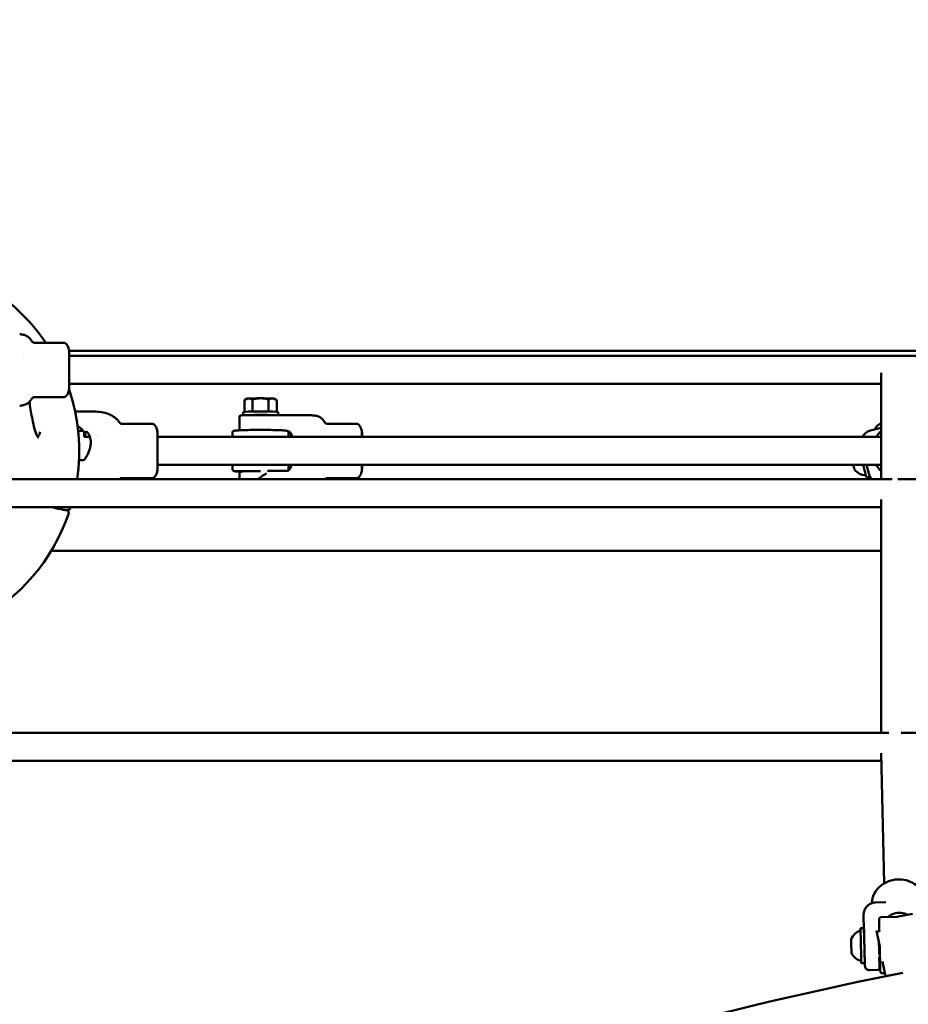
# Model space of a CAD drawing. Units: millimetres. Extents: x 1940 to 9940, y 200 to 8200.
# Drawn here: x 5016 to 5524, y 6298 to 6861 of the extents above; entities that cross this region are included whole.
import ezdxf

# ---------------------------------------------------------------- set-up
doc = ezdxf.new("R2010")
doc.units = ezdxf.units.MM
doc.header["$LTSCALE"] = 20
doc.layers.add('Geometrie náčrtu (ISO)', color=7, linetype='Continuous', lineweight=25)
doc.layers.add('Viditelná (ISO)', color=7, linetype='Continuous', lineweight=50)

# ---------------------------------------------------------------- blocks, each defined once
blk = doc.blocks.new('LP009')
at = {"layer": 'Geometrie náčrtu (ISO)'}
blk.add_circle((0, 0), 4000, dxfattribs=at)
at = {"layer": 'Viditelná (ISO)'}
for p, q in [((-915.44, 2476.02), (-915.44, 2476.02)), ((-915.44, 2476.02), (-898.65, 2476.02)), ((-895.69, 2471.52), (-895.69, 2449.52)), ((-895.69, 2471.52), (-895.69, 2471.52)), ((895.69, 2471.36), (-895.69, 2471.36)), ((-921.98, 2468.52), (-921.98, 2468.52)), ((895.69, 2468.52), (-895.69, 2468.52)), ((-431.52, 2398.01), (-431.52, 2458.9)), ((-431.52, 2452.52), (-895.69, 2452.52)), ((-895.69, 2449.52), (-895.69, 2449.52)), ((-918.71, 2445.85), (-918.71, 2445.85)), ((-917.16, 2443.99), (-917.16, 2443.99)), ((-915.44, 2445.02), (-915.44, 2445.02)), ((-915.44, 2445.02), (-898.65, 2445.02)), ((-795.52, 2436.59), (-795.52, 2443.32)), ((-794.26, 2444.06), (-795.18, 2443.53)), ((-790.93, 2436.77), (-790.93, 2443.61)), ((-781.7, 2436.77), (-781.69, 2443.61)), ((-778.29, 2444.05), (-777.34, 2443.5)), ((-777.04, 2436.58), (-777.04, 2443.32)), ((-892.33, 2436.72), (-881.72, 2436.72)), ((-798.28, 2433.95), (-798.28, 2427.11)), ((-796.28, 2434.67), (-796.28, 2436.45)), ((-794.63, 2434.76), (-764.82, 2434.76)), ((-776.28, 2434.76), (-776.28, 2436.45)), ((-888.28, 2425.71), (-890.6, 2425.71)), ((-866.81, 2430.24), (-866.81, 2430.24)), ((-866.01, 2429.71), (-848.17, 2429.71)), ((-848.17, 2429.71), (-848.17, 2429.71)), ((-770.73, 2425.59), (-770.79, 2425.59)), ((-747.99, 2429.71), (-747.99, 2429.71)), ((-747.99, 2429.71), (-731.24, 2429.71)), ((-431.52, 2427.49), (-437.55, 2425.95)), ((-887.21, 2424.71), (-887.21, 2422.21)), ((-887.21, 2422.21), (-883.82, 2422.21)), ((-887.19, 2423.87), (-887.19, 2422.21)), ((-879.8, 2422.21), (-879.8, 2422.21)), ((-879.24, 2422.21), (-879.24, 2422.21)), ((-845.21, 2422.21), (-431.52, 2422.21)), ((-802.28, 2424.71), (-802.28, 2422.21)), ((-770.28, 2424.71), (-770.28, 2422.21)), ((-770.28, 2424.7), (-770.28, 2422.21)), ((-728.28, 2425.21), (-728.28, 2425.21)), ((-887.8, 2408.93), (-890.13, 2408.93)), ((-845.21, 2406.21), (-431.52, 2406.21)), ((-802.28, 2406.21), (-802.28, 2403.72)), ((-770.28, 2406.21), (-770.28, 2403.71)), ((-770.28, 2406.21), (-770.28, 2403.72)), ((-728.28, 2403.21), (-728.28, 2403.21)), ((-966.21, 2398.01), (-425.15, 2398.01)), ((-866.86, 2398.16), (-866.86, 2398.16)), ((-866.01, 2398.71), (-848.17, 2398.71)), ((-801.28, 2402.71), (-786.31, 2402.71)), ((-798.28, 2401.32), (-798.29, 2398.01)), ((-770.86, 2402.84), (-782.32, 2402.84)), ((-747.99, 2398.71), (-747.99, 2398.71)), ((-747.99, 2398.71), (-731.24, 2398.71)), ((-437.92, 2399.51), (-439.86, 2399.01)), ((-421.9, 2398.01), (-4.82, 2398.01)), ((-431.52, 2253.08), (-431.52, 2386.42)), ((-966.21, 2382.01), (-431.52, 2382.01)), ((-906.01, 2357.06), (-431.52, 2357.06)), ((-1111.13, 2253.08), (-427.11, 2253.08)), ((-419.94, 2253.08), (-6.78, 2253.08)), ((-429.64, 2167.1), (-431.44, 2241.55)), ((-1111.13, 2237.08), (-431.33, 2237.08)), ((-428.77, 2156.32), (-434.64, 2156.17)), ((-429.38, 2156.65), (-429.38, 2156.65)), ((-428.77, 2156.32), (-428.77, 2156.32)), ((-441.13, 2135.56), (-441.44, 2148.21)), ((-433.03, 2145.83), (-432.64, 2145.9)), ((-422.54, 2147.9), (-431.68, 2147.67)), ((-422.54, 2147.9), (-413.58, 2149.67)), ((-441.28, 2141.42), (-443.27, 2141.37)), ((-432.26, 2130.71), (-434.11, 2140.06)), ((-432.16, 2126.65), (-432.55, 2126.64)), ((-432.5, 2125.03), (-432.38, 2119.97)), ((-429.16, 2114.99), (-430.61, 2122.35)), ((-440.78, 2121.43), (-442.77, 2121.38)), ((-433.32, 2117.59), (-437.94, 2117.48)), ((-429.3, 2115.72), (-430.88, 2115.68)), ((-427.98, 2114.21), (-419.02, 2115.97)), ((-419.02, 2115.97), (-419.02, 2115.97))]:
    blk.add_line(p, q, dxfattribs=at)
for centre, radius, start, end in [((-1000, 2414.21), 110, 34.1863, 160.8304), ((-1000, 2414.21), 110, 351.5275, 18.5864), ((-888.21, 2424.71), 1, 0, 66.8307), ((-801.28, 2424.71), 1, 145.3651, 180), ((-771.28, 2424.71), 1, 0, 39.1271), ((-801.28, 2403.71), 1, 203.026, 206.3195), ((-771.28, 2403.71), 1, 324.037, 0), ((-439.62, 2409.39), 9.19, 219.67, 266.433), ((-1000, 2414.21), 110, 342.9535, 342.975), ((-1000, 2414.21), 110, 256.3017, 340.8304), ((-440.22, 2131.45), 9.19, 109.23, 156.1157), ((-440.22, 2131.45), 9.19, 206.7574, 253.643), ((0, 0), 2157.06, 101.20109, 116.05009), ((-428.18, 2115.19), 1, 191.165, 281.165)]:
    blk.add_arc(centre, radius, start, end, dxfattribs=at)
for centre, major_axis, ratio, start_param, end_param in [((-786.28, 2444.04), (-8, 0), 0.035612, 5.764014, 6.221425), ((-786.28, 2444.04), (-8, 0), 0.035612, 4.716816, 5.764014), ((-786.28, 2444.04), (-8, 0), 0.035612, 3.669618, 4.716816), ((-786.28, 2444.04), (8, 0), 0.035612, 0.06176, 0.528026), ((-786.28, 2436.45), (10, 0), 0.035612, 0, 3.141593), ((-874.44, 2428.14), (-3.74, -5.91), 0.785952, 3.141364, 3.141761), ((-786.28, 2434.45), (10, 0), 0.035612, 2.437153, 2.437345), ((-786.28, 2434.45), (10, 0), 0.035612, 1.044553, 2.105893), ((-757.53, 2427.61), (-0.41, -6.99), 0.851966, 3.141308, 3.141416), ((-845.21, 2414.21), (0, -11), 0.004424, 2.385136, 7.039642), ((-786.28, 2426.11), (-5, 0), 0.035612, 3.86792, 5.556858), ((-728.28, 2414.21), (0, 11), 0.004424, 5.526729, 7.039642), ((-435.82, 2419.16), (0, 7), 0.99999, 0.250468, 1.120095), ((-845.21, 2414.21), (0, -8), 0.004424, 3.141593, 6.283185), ((-728.28, 2414.21), (0, -11), 0.004424, 5.526729, 7.039642), ((-447.66, 2407.34), (0.97, -3.81), 0.004286, 5.010491, 6.274126), ((-442.34, 2408.7), (2.48, -9.69), 0.004286, 4.970738, 6.283185), ((-431.61, 2402.7), (0, 7), 0.99999, 1.821254, 2.304551), ((-440.4, 2409.2), (2.48, -9.69), 0.004286, 5.974116, 6.539539), ((-443.02, 2131.38), (-0.25, 10), 0.000389, 0, 3.141593), ((-441.02, 2131.43), (-0.25, 10), 0.000389, 6.164629, 7.273026), ((-448.52, 2131.24), (-0.1, 3.93), 0.000389, 0.000822, 3.140771), ((-432.68, 2131.64), (0.13, -5), 0.000389, 4.435173, 6.283186)]:
    blk.add_ellipse(centre, major_axis=major_axis, ratio=ratio, start_param=start_param, end_param=end_param, dxfattribs=at)
for points, knots in [([(-924, 2481.02), (-923.65, 2480.98), (-923.29, 2480.93), (-922.62, 2480.81), (-922.32, 2480.76), (-921.68, 2480.6), (-921.35, 2480.51), (-920.65, 2480.25), (-920.3, 2480.09), (-919.48, 2479.63), (-919.01, 2479.29), (-918.08, 2478.43), (-917.62, 2477.87), (-917.23, 2477.19), (-917.19, 2477.12), (-917.16, 2477.05)], [0, 0, 0, 0, 0.1900004, 0.1900004, 0.3328464, 0.3328464, 0.4560181, 0.4560181, 0.5751318, 0.5751318, 0.7476064, 0.7476064, 0.960419, 0.960419, 0.9834167, 0.9834167, 0.9834167, 0.9834167]), ([(-917.16, 2477.05), (-917.05, 2476.86), (-916.91, 2476.68), (-916.58, 2476.38), (-916.39, 2476.26), (-915.98, 2476.09), (-915.76, 2476.04), (-915.51, 2476.02), (-915.47, 2476.02), (-915.44, 2476.02)], [0, 0, 0, 0, 0.0712542, 0.0712542, 0.1425141, 0.1425141, 0.2140355, 0.2140355, 0.227391, 0.227391, 0.227391, 0.227391]), ([(-895.69, 2471.52), (-895.77, 2471.98), (-895.88, 2472.45), (-896.16, 2473.36), (-896.34, 2473.8), (-896.74, 2474.59), (-896.97, 2474.93), (-897.45, 2475.49), (-897.7, 2475.69), (-898.12, 2475.92), (-898.3, 2475.98), (-898.53, 2476.02), (-898.59, 2476.02), (-898.65, 2476.02)], [0.0000417, 0.0000417, 0.0000417, 0.0000417, 0.2000334, 0.2000334, 0.400025, 0.400025, 0.6000167, 0.6000167, 0.8000083, 0.8000083, 0.9467824, 0.9467824, 1, 1, 1, 1]), ([(-895.69, 2449.52), (-895.69, 2449.52), (-895.69, 2449.56), (-895.69, 2449.75), (-895.69, 2449.96), (-895.69, 2450.45), (-895.69, 2450.68), (-895.69, 2451.31), (-895.69, 2451.72), (-895.69, 2452.65), (-895.69, 2453.17), (-895.69, 2454.29), (-895.69, 2454.89), (-895.69, 2456.17), (-895.69, 2456.83), (-895.69, 2458.21), (-895.69, 2458.91), (-895.69, 2460.34), (-895.69, 2461.05), (-895.69, 2462.47), (-895.69, 2463.17), (-895.69, 2464.54), (-895.69, 2465.19), (-895.69, 2466.45), (-895.69, 2467.04), (-895.69, 2468.13), (-895.69, 2468.63), (-895.69, 2469.43), (-895.69, 2469.74), (-895.69, 2470.43), (-895.69, 2470.77), (-895.69, 2471.26), (-895.69, 2471.42), (-895.69, 2471.49)], [-3.369585, -3.369585, -3.369585, -3.369585, -3.212189, -3.212189, -2.965767, -2.965767, -2.801579, -2.801579, -2.587277, -2.587277, -2.372953, -2.372953, -2.158661, -2.158661, -1.944339, -1.944339, -1.730054, -1.730054, -1.515768, -1.515768, -1.301446, -1.301446, -1.087149, -1.087149, -0.872825, -0.872825, -0.65852, -0.65852, -0.493962, -0.493962, -0.246984, -0.246984, -0.000001, -0.000001, -0.000001, -0.000001]), ([(-895.69, 2449.52), (-895.77, 2449.06), (-895.88, 2448.59), (-896.16, 2447.68), (-896.34, 2447.24), (-896.74, 2446.46), (-896.97, 2446.11), (-897.45, 2445.56), (-897.7, 2445.35), (-898.12, 2445.12), (-898.3, 2445.06), (-898.53, 2445.03), (-898.59, 2445.02), (-898.65, 2445.02)], [0.0000417, 0.0000417, 0.0000417, 0.0000417, 0.2000334, 0.2000334, 0.400025, 0.400025, 0.6000167, 0.6000167, 0.8000083, 0.8000083, 0.9467824, 0.9467824, 1, 1, 1, 1]), ([(-917.16, 2443.99), (-917.52, 2443.32), (-917.99, 2442.7), (-919.09, 2441.67), (-919.73, 2441.24), (-920.68, 2440.79), (-920.98, 2440.67), (-921.63, 2440.45), (-921.98, 2440.36), (-922.59, 2440.23), (-922.86, 2440.19), (-923.42, 2440.1), (-923.71, 2440.06), (-924, 2440.02)], [0, 0, 0, 0, 0.2285548, 0.2285548, 0.4566381, 0.4566381, 0.5570813, 0.5570813, 0.6934459, 0.6934459, 0.8283905, 0.8283905, 0.9826981, 0.9826981, 0.9826981, 0.9826981]), ([(-915.44, 2445.02), (-915.62, 2445.02), (-915.82, 2444.99), (-916.2, 2444.87), (-916.4, 2444.78), (-916.75, 2444.53), (-916.91, 2444.36), (-917.08, 2444.12), (-917.12, 2444.05), (-917.16, 2443.99)], [0, 0, 0, 0, 0.0646676, 0.0646676, 0.1317228, 0.1317228, 0.2032292, 0.2032292, 0.2275161, 0.2275161, 0.2275161, 0.2275161]), ([(-913.32, 2421.82), (-913.32, 2421.82), (-913.33, 2421.82), (-913.35, 2421.84), (-913.38, 2421.86), (-913.45, 2421.94), (-913.51, 2422.01), (-913.65, 2422.2), (-913.74, 2422.34), (-914, 2422.77), (-914.16, 2423.1), (-914.6, 2424.12), (-914.87, 2424.89), (-915.64, 2427.34), (-916.08, 2429.13), (-916.81, 2432.5), (-917.11, 2434.06), (-917.65, 2437.19), (-917.9, 2438.75), (-918.2, 2440.99), (-918.29, 2441.67), (-918.37, 2442.35)], [2.80292, 2.80292, 2.80292, 2.80292, 2.820863, 2.820863, 2.857341, 2.857341, 2.900752, 2.900752, 2.962968, 2.962968, 3.066355, 3.066355, 3.262153, 3.262153, 3.673813, 3.673813, 4.028256, 4.028256, 4.382699, 4.382699, 4.540816, 4.540816, 4.540816, 4.540816]), ([(-881.72, 2436.72), (-880.22, 2436.72), (-878.71, 2436.6), (-875.8, 2436.13), (-874.38, 2435.76), (-872.24, 2434.92), (-871.44, 2434.53), (-870.69, 2434.05)], [0, 0, 0, 0, 0.448936, 0.448936, 0.916736, 0.916736, 1.219198, 1.219198, 1.219198, 1.219198]), ([(-870.69, 2434.05), (-870.16, 2433.72), (-869.58, 2433.32), (-868.62, 2432.52), (-868.22, 2432.14), (-867.46, 2431.27), (-867.11, 2430.78), (-866.81, 2430.24)], [0, 0, 0, 0, 0.2595352, 0.2595352, 0.4425929, 0.4425929, 0.6340218, 0.6340218, 0.6340218, 0.6340218]), ([(-798.28, 2433.95), (-798.28, 2434.03), (-798.26, 2434.11), (-798.2, 2434.23), (-798.16, 2434.28), (-798.09, 2434.36), (-798.05, 2434.39), (-797.98, 2434.43), (-797.94, 2434.45), (-797.84, 2434.49), (-797.77, 2434.5), (-797.49, 2434.56), (-797.21, 2434.59), (-796.32, 2434.67), (-795.63, 2434.71), (-794.85, 2434.75)], [0, 0, 0, 0, 0.0309321, 0.0309321, 0.0599587, 0.0599587, 0.0900305, 0.0900305, 0.1318956, 0.1318956, 0.2304239, 0.2304239, 0.5268476, 0.5268476, 0.9336244, 0.9336244, 0.9336244, 0.9336244]), ([(-764.82, 2434.76), (-763.86, 2434.76), (-762.88, 2434.75), (-761.04, 2434.73), (-760.15, 2434.71), (-758.5, 2434.67), (-757.76, 2434.64), (-757.13, 2434.6)], [0, 0, 0, 0, 0.2882768, 0.2882768, 0.5824841, 0.5824841, 0.8998496, 0.8998496, 0.8998496, 0.8998496]), ([(-757.13, 2434.6), (-756.78, 2434.58), (-756.43, 2434.56), (-755.85, 2434.52), (-755.61, 2434.5), (-755.16, 2434.44), (-754.99, 2434.42), (-754.56, 2434.34), (-754.29, 2434.28), (-753.46, 2434.04), (-752.89, 2433.8), (-751.85, 2433.19), (-751.37, 2432.82), (-750.47, 2431.91), (-750.06, 2431.36), (-749.74, 2430.76)], [0, 0, 0, 0, 0.194199, 0.194199, 0.339894, 0.339894, 0.413483, 0.413483, 0.504343, 0.504343, 0.68626, 0.68626, 0.866683, 0.866683, 1.069444, 1.069444, 1.069444, 1.069444]), ([(-890.91, 2428.34), (-890.75, 2428.26), (-890.59, 2428.17), (-889.36, 2427.49), (-888.5, 2426.81), (-887.81, 2425.84), (-887.71, 2425.69), (-887.62, 2425.52)], [4.6218735, 4.6218735, 4.6218735, 4.6218735, 4.6711557, 4.6711557, 5.0142235, 5.0142235, 5.0788517, 5.0788517, 5.0788517, 5.0788517]), ([(-866.81, 2430.24), (-866.73, 2430.1), (-866.57, 2429.92), (-866.2, 2429.73), (-866.05, 2429.71), (-866.01, 2429.71)], [0, 0, 0, 0, 0.2104423, 0.2104423, 0.4281052, 0.4281052, 0.4281052, 0.4281052]), ([(-848.17, 2429.71), (-848.03, 2429.71), (-847.9, 2429.69), (-847.63, 2429.61), (-847.49, 2429.54), (-847.21, 2429.37), (-847.06, 2429.24), (-846.72, 2428.92), (-846.55, 2428.7), (-846.15, 2428.1), (-845.95, 2427.7), (-845.52, 2426.63), (-845.33, 2425.92), (-845.21, 2425.21)], [0, 0, 0, 0, 0.0406325, 0.0406325, 0.0845397, 0.0845397, 0.1417465, 0.1417465, 0.2251343, 0.2251343, 0.3566124, 0.3566124, 0.5738486, 0.5738486, 0.5738486, 0.5738486]), ([(-802.11, 2425.28), (-802.09, 2425.3), (-802.08, 2425.31), (-802.01, 2425.41), (-801.95, 2425.47), (-801.82, 2425.57), (-801.76, 2425.6), (-801.62, 2425.68), (-801.56, 2425.7), (-801.27, 2425.79), (-801.09, 2425.82), (-800.23, 2425.92), (-799.26, 2425.99), (-796.94, 2426.09), (-795.7, 2426.13), (-792.96, 2426.19), (-791.46, 2426.21), (-788.33, 2426.24), (-786.71, 2426.24), (-783.5, 2426.23), (-781.92, 2426.22), (-778.95, 2426.18), (-777.57, 2426.14), (-775.14, 2426.07), (-774.09, 2426.02), (-772.42, 2425.92), (-771.82, 2425.87), (-771.27, 2425.77), (-771.17, 2425.75), (-770.94, 2425.67), (-770.86, 2425.64), (-770.65, 2425.5), (-770.58, 2425.44), (-770.5, 2425.34)], [2.166309, 2.166309, 2.166309, 2.166309, 2.169232, 2.169232, 2.186378, 2.186378, 2.209605, 2.209605, 2.252505, 2.252505, 2.417468, 2.417468, 2.823974, 2.823974, 3.148852, 3.148852, 3.470468, 3.470468, 3.791346, 3.791346, 4.112116, 4.112116, 4.433232, 4.433232, 4.755796, 4.755796, 5.086293, 5.086293, 5.185077, 5.185077, 5.23447, 5.23447, 5.255756, 5.255756, 5.255756, 5.255756]), ([(-797.39, 2426.07), (-797.47, 2426.09), (-797.54, 2426.11), (-797.7, 2426.18), (-797.76, 2426.21), (-797.92, 2426.32), (-798.02, 2426.4), (-798.17, 2426.64), (-798.23, 2426.76), (-798.27, 2426.97), (-798.28, 2427.04), (-798.28, 2427.11)], [7.7206895, 7.7206895, 7.7206895, 7.7206895, 7.7796475, 7.7796475, 7.8090499, 7.8090499, 7.8348585, 7.8348585, 7.8511079, 7.8511079, 7.8584086, 7.8584086, 7.8584086, 7.8584086]), ([(-770.73, 2425.59), (-770.66, 2425.59), (-770.6, 2425.58), (-770.48, 2425.56), (-770.41, 2425.54), (-770.29, 2425.49), (-770.24, 2425.46), (-770.13, 2425.39), (-770.08, 2425.35), (-769.99, 2425.26), (-769.95, 2425.22), (-769.91, 2425.16)], [0, 0, 0, 0, 0.1919599, 0.1919599, 0.3839198, 0.3839198, 0.5758797, 0.5758797, 0.7678396, 0.7678396, 0.9597995, 0.9597995, 0.9597995, 0.9597995]), ([(-749.74, 2430.76), (-749.64, 2430.57), (-749.5, 2430.4), (-749.18, 2430.1), (-749, 2429.98), (-748.6, 2429.8), (-748.38, 2429.74), (-748.11, 2429.72), (-748.05, 2429.71), (-747.99, 2429.71)], [0, 0, 0, 0, 0.0663228, 0.0663228, 0.1328623, 0.1328623, 0.1994731, 0.1994731, 0.2182264, 0.2182264, 0.2182264, 0.2182264]), ([(-731.24, 2429.71), (-731.11, 2429.71), (-730.97, 2429.69), (-730.7, 2429.61), (-730.57, 2429.54), (-730.28, 2429.37), (-730.13, 2429.24), (-729.8, 2428.92), (-729.62, 2428.7), (-729.23, 2428.1), (-729.03, 2427.7), (-728.59, 2426.63), (-728.4, 2425.92), (-728.28, 2425.21)], [0, 0, 0, 0, 0.0406337, 0.0406337, 0.0845419, 0.0845419, 0.1417495, 0.1417495, 0.2251381, 0.2251381, 0.3566167, 0.3566167, 0.5738449, 0.5738449, 0.5738449, 0.5738449]), ([(-431.52, 2429.98), (-431.82, 2429.87), (-432.11, 2429.74), (-433.2, 2429.1), (-433.92, 2428.4), (-434.77, 2427.22), (-434.98, 2426.9), (-435.18, 2426.55)], [2.5037073, 2.5037073, 2.5037073, 2.5037073, 2.6072953, 2.6072953, 2.9061195, 2.9061195, 3.009082, 3.009082, 3.009082, 3.009082]), ([(-912.21, 2425.11), (-912.48, 2424.27), (-912.81, 2423.49), (-913.3, 2422.59), (-913.46, 2422.35), (-913.6, 2422.16), (-913.61, 2422.15), (-913.61, 2422.15)], [2.1188617, 2.1188617, 2.1188617, 2.1188617, 2.3704284, 2.3704284, 2.481104, 2.481104, 2.4851138, 2.4851138, 2.4851138, 2.4851138]), ([(-883.34, 2420.04), (-883.34, 2419.28), (-883.38, 2418.52), (-883.57, 2417.01), (-883.71, 2416.26), (-884.1, 2414.79), (-884.35, 2414.06), (-884.93, 2412.64), (-885.28, 2411.94), (-886.05, 2410.6), (-886.48, 2409.95), (-886.96, 2409.32)], [1.5593667, 1.5593667, 1.5593667, 1.5593667, 1.683852, 1.683852, 1.8083373, 1.8083373, 1.9328225, 1.9328225, 2.0573078, 2.0573078, 2.1817931, 2.1817931, 2.1817931, 2.1817931]), ([(-886.56, 2424.36), (-886.56, 2424.63), (-886.52, 2424.85), (-886.34, 2425.14), (-886.21, 2425.21), (-885.72, 2425.21), (-885.28, 2424.91), (-884.48, 2423.88), (-884.06, 2423.09), (-883.55, 2421.27), (-883.41, 2420.34), (-883.35, 2419.35)], [-3.399641, -3.399641, -3.399641, -3.399641, -3.186712, -3.186712, -2.973782, -2.973782, -2.547923, -2.547923, -2.123872, -2.123872, -1.796275, -1.796275, -1.796275, -1.796275]), ([(-886.11, 2422.21), (-886.23, 2422.62), (-886.34, 2422.99), (-886.51, 2423.74), (-886.56, 2424.08), (-886.56, 2424.36)], [3.0142481, 3.0142481, 3.0142481, 3.0142481, 3.1867116, 3.1867116, 3.3996409, 3.3996409, 3.3996409, 3.3996409]), ([(-845.23, 2404.07), (-845.23, 2404.39), (-845.24, 2404.79), (-845.24, 2405.75), (-845.24, 2406.3), (-845.25, 2407.32), (-845.25, 2407.76), (-845.25, 2408.82), (-845.25, 2409.45), (-845.26, 2410.78), (-845.26, 2411.46), (-845.26, 2412.87), (-845.26, 2413.58), (-845.26, 2415.01), (-845.26, 2415.72), (-845.26, 2417.12), (-845.26, 2417.81), (-845.25, 2419.12), (-845.25, 2419.75), (-845.25, 2420.94), (-845.25, 2421.49), (-845.24, 2422.5), (-845.24, 2422.96), (-845.23, 2423.75), (-845.23, 2424.09), (-845.23, 2424.64), (-845.22, 2424.85), (-845.22, 2425.1), (-845.21, 2425.17), (-845.21, 2425.21), (-845.21, 2425.21), (-845.21, 2425.21)], [-3.458617, -3.458617, -3.458617, -3.458617, -3.212189, -3.212189, -2.965767, -2.965767, -2.801579, -2.801579, -2.587277, -2.587277, -2.372953, -2.372953, -2.158661, -2.158661, -1.944339, -1.944339, -1.730054, -1.730054, -1.515768, -1.515768, -1.301446, -1.301446, -1.087149, -1.087149, -0.872825, -0.872825, -0.65852, -0.65852, -0.493962, -0.493962, -0.437676, -0.437676, -0.437676, -0.437676]), ([(-845.21, 2425.21), (-845.21, 2425.21), (-845.2, 2425.16), (-845.2, 2424.91), (-845.19, 2424.68), (-845.19, 2424.36)], [-0.4376699, -0.4376699, -0.4376699, -0.4376699, -0.2469845, -0.2469845, -0.000001, -0.000001, -0.000001, -0.000001]), ([(-769.91, 2425.16), (-769.54, 2424.63), (-769.19, 2424.08), (-768.63, 2423.09), (-768.41, 2422.66), (-768.2, 2422.21)], [0.9597995, 0.9597995, 0.9597995, 0.9597995, 1.0572788, 1.0572788, 1.1306104, 1.1306104, 1.1306104, 1.1306104]), ([(-769.65, 2425.21), (-769.66, 2425.23), (-769.61, 2425.19), (-769.44, 2424.95), (-769.3, 2424.76), (-768.81, 2423.99), (-768.37, 2423.19), (-767.96, 2422.25), (-767.95, 2422.23), (-767.94, 2422.21)], [-3.3996409, -3.3996409, -3.3996409, -3.3996409, -3.1867116, -3.1867116, -2.9737822, -2.9737822, -2.5479234, -2.5479234, -2.5402677, -2.5402677, -2.5402677, -2.5402677]), ([(-768.11, 2422.21), (-768.46, 2423), (-768.82, 2423.69), (-769.27, 2424.51), (-769.41, 2424.75), (-769.6, 2425.09), (-769.65, 2425.18), (-769.65, 2425.21)], [2.621216, 2.621216, 2.621216, 2.621216, 2.9737822, 2.9737822, 3.1867116, 3.1867116, 3.3996409, 3.3996409, 3.3996409, 3.3996409]), ([(-728.32, 2422.21), (-728.31, 2422.7), (-728.31, 2423.14), (-728.31, 2423.81), (-728.31, 2424.07), (-728.3, 2424.62), (-728.3, 2424.86), (-728.29, 2425.15), (-728.29, 2425.21), (-728.28, 2425.21)], [-0.8720453, -0.8720453, -0.8720453, -0.8720453, -0.6585196, -0.6585196, -0.4939617, -0.4939617, -0.2469845, -0.2469845, -0.0392002, -0.0392002, -0.0392002, -0.0392002]), ([(-886.96, 2409.32), (-886.99, 2409.28), (-887.03, 2409.24), (-887.12, 2409.16), (-887.17, 2409.12), (-887.28, 2409.06), (-887.34, 2409.03), (-887.46, 2408.98), (-887.53, 2408.96), (-887.66, 2408.94), (-887.73, 2408.93), (-887.8, 2408.93)], [2.1817931, 2.1817931, 2.1817931, 2.1817931, 2.373753, 2.373753, 2.5657129, 2.5657129, 2.7576728, 2.7576728, 2.9496328, 2.9496328, 3.1415927, 3.1415927, 3.1415927, 3.1415927]), ([(-845.21, 2403.22), (-845.33, 2402.52), (-845.51, 2401.83), (-845.94, 2400.74), (-846.15, 2400.33), (-846.59, 2399.67), (-846.81, 2399.4), (-847.21, 2399.06), (-847.37, 2398.95), (-847.64, 2398.82), (-847.74, 2398.78), (-847.95, 2398.73), (-848.06, 2398.71), (-848.17, 2398.71)], [0, 0, 0, 0, 0.2130614, 0.2130614, 0.3504266, 0.3504266, 0.4516365, 0.4516365, 0.5092006, 0.5092006, 0.5407203, 0.5407203, 0.5737814, 0.5737814, 0.5737814, 0.5737814]), ([(-797.4, 2402.36), (-798.12, 2402.39), (-798.76, 2402.42), (-800.15, 2402.51), (-800.75, 2402.56), (-801.29, 2402.66), (-801.4, 2402.68), (-801.62, 2402.76), (-801.71, 2402.78), (-801.93, 2402.94), (-802.02, 2403.02), (-802.18, 2403.26), (-802.24, 2403.38), (-802.28, 2403.59), (-802.28, 2403.66), (-802.28, 2403.72)], [7.6853884, 7.6853884, 7.6853884, 7.6853884, 7.8973889, 7.8973889, 8.2278854, 8.2278854, 8.3266701, 8.3266701, 8.3760625, 8.3760625, 8.402304, 8.402304, 8.4185323, 8.4185323, 8.4254548, 8.4254548, 8.4254548, 8.4254548]), ([(-770.04, 2403.26), (-770.08, 2403.21), (-770.12, 2403.16), (-770.21, 2403.07), (-770.26, 2403.03), (-770.37, 2402.96), (-770.43, 2402.94), (-770.55, 2402.89), (-770.61, 2402.87), (-770.73, 2402.84), (-770.8, 2402.84), (-770.86, 2402.84)], [2.1817931, 2.1817931, 2.1817931, 2.1817931, 2.373753, 2.373753, 2.5657129, 2.5657129, 2.7576728, 2.7576728, 2.9496328, 2.9496328, 3.1415927, 3.1415927, 3.1415927, 3.1415927]), ([(-770.47, 2403.13), (-770.48, 2403.12), (-770.49, 2403.11), (-770.56, 2403.02), (-770.62, 2402.96), (-770.71, 2402.89), (-770.74, 2402.86), (-770.77, 2402.84)], [5.30905773, 5.30905773, 5.30905773, 5.30905773, 5.31082465, 5.31082465, 5.32797049, 5.32797049, 5.340267, 5.340267, 5.340267, 5.340267]), ([(-768.33, 2406.21), (-768.4, 2406.07), (-768.47, 2405.93), (-768.98, 2404.91), (-769.48, 2404.07), (-770.04, 2403.26)], [2.0109952, 2.0109952, 2.0109952, 2.0109952, 2.0348737, 2.0348737, 2.1817931, 2.1817931, 2.1817931, 2.1817931]), ([(-728.28, 2403.22), (-728.4, 2402.52), (-728.58, 2401.83), (-729.02, 2400.75), (-729.22, 2400.33), (-729.66, 2399.67), (-729.88, 2399.41), (-730.28, 2399.06), (-730.44, 2398.95), (-730.71, 2398.82), (-730.81, 2398.78), (-731.02, 2398.73), (-731.13, 2398.71), (-731.24, 2398.71)], [0.0001401, 0.0001401, 0.0001401, 0.0001401, 0.21258, 0.21258, 0.3498383, 0.3498383, 0.4513008, 0.4513008, 0.509014, 0.509014, 0.5406223, 0.5406223, 0.5737834, 0.5737834, 0.5737834, 0.5737834]), ([(-728.28, 2403.22), (-728.29, 2403.25), (-728.29, 2403.37), (-728.3, 2403.79), (-728.3, 2404.09), (-728.31, 2404.73), (-728.31, 2405.02), (-728.31, 2405.61), (-728.32, 2405.9), (-728.32, 2406.21)], [-3.4586166, -3.4586166, -3.4586166, -3.4586166, -3.2121887, -3.2121887, -2.9657667, -2.9657667, -2.8015787, -2.8015787, -2.6649901, -2.6649901, -2.6649901, -2.6649901]), ([(-439.77, 2406.21), (-439.74, 2406.11), (-439.71, 2406), (-439.69, 2405.9), (-439.6, 2405.57), (-439.52, 2405.24), (-439.43, 2404.92)], [0.8406249, 0.8406249, 0.8406249, 0.8406249, 0.8785423, 0.8785423, 0.8785423, 1, 1, 1, 1]), ([(-439.42, 2404.89), (-439.28, 2404.34), (-439.15, 2403.83), (-439.03, 2403.37), (-439.02, 2403.34), (-439.01, 2403.31), (-439.01, 2403.28), (-438.82, 2402.56), (-438.67, 2401.98), (-438.56, 2401.59), (-438.45, 2401.17), (-438.39, 2400.96), (-438.39, 2400.96)], [0.0048908, 0.0048908, 0.0048908, 0.0048908, 0.2339343, 0.2339343, 0.2339343, 0.25, 0.25, 0.25, 0.6169672, 0.6169672, 0.6169672, 1, 1, 1, 1]), ([(-434.3, 2406.21), (-434.03, 2405.77), (-433.74, 2405.34), (-432.86, 2404.16), (-432.22, 2403.45), (-431.52, 2402.81)], [0.09291046, 0.09291046, 0.09291046, 0.09291046, 0.125, 0.125, 0.18337431, 0.18337431, 0.18337431, 0.18337431]), ([(-866.01, 2398.71), (-866.06, 2398.71), (-866.26, 2398.69), (-866.63, 2398.47), (-866.78, 2398.3), (-866.86, 2398.17)], [0, 0, 0, 0, 0.2294205, 0.2294205, 0.4164749, 0.4164749, 0.4164749, 0.4164749]), ([(-798.28, 2401.32), (-798.28, 2401.45), (-798.26, 2401.57), (-798.18, 2401.78), (-798.13, 2401.87), (-798.02, 2402.02), (-797.95, 2402.08), (-797.83, 2402.18), (-797.77, 2402.21), (-797.64, 2402.29), (-797.57, 2402.31), (-797.31, 2402.4), (-797.16, 2402.42), (-796.53, 2402.5), (-795.91, 2402.55), (-794.31, 2402.64), (-793.37, 2402.68), (-792.28, 2402.71)], [1.5752233, 1.5752233, 1.5752233, 1.5752233, 1.5879987, 1.5879987, 1.6019995, 1.6019995, 1.6190198, 1.6190198, 1.6418088, 1.6418088, 1.6827207, 1.6827207, 1.8273045, 1.8273045, 2.1405784, 2.1405784, 2.4344516, 2.4344516, 2.4344516, 2.4344516]), ([(-782.85, 2401.52), (-784.19, 2400.63), (-785.64, 2399.65), (-787.42, 2398.47), (-787.78, 2398.24), (-788.14, 2398.01)], [-5.4478485, -5.4478485, -5.4478485, -5.4478485, -4.9659522, -4.9659522, -4.8429733, -4.8429733, -4.8429733, -4.8429733]), ([(-747.99, 2398.71), (-748.19, 2398.71), (-748.41, 2398.68), (-748.81, 2398.55), (-749, 2398.45), (-749.3, 2398.23), (-749.41, 2398.12), (-749.51, 2398.01)], [0, 0, 0, 0, 0.0635917, 0.0635917, 0.1284896, 0.1284896, 0.1745085, 0.1745085, 0.1745085, 0.1745085]), ([(-905.23, 2382.01), (-902.8, 2381.4), (-900.9, 2380.96), (-898.68, 2380.56), (-898.06, 2380.46), (-897.2, 2380.42), (-896.94, 2380.41), (-896.36, 2380.52), (-896.12, 2380.57), (-895.49, 2380.94), (-895.04, 2381.33), (-894.84, 2381.94), (-894.84, 2381.95), (-894.83, 2381.97)], [4.3675151, 4.3675151, 4.3675151, 4.3675151, 4.54875, 4.54875, 4.6524356, 4.6524356, 4.7042784, 4.7042784, 4.7301998, 4.7301998, 4.7554598, 4.7554598, 4.7561212, 4.7561212, 4.7561212, 4.7561212]), ([(-896.1, 2378.09), (-895.97, 2378.47), (-895.96, 2378.87), (-896.09, 2379.53), (-896.21, 2379.77), (-896.48, 2380.19), (-896.63, 2380.33), (-896.75, 2380.45)], [4.75507009, 4.75507009, 4.75507009, 4.75507009, 4.77118598, 4.77118598, 4.79000887, 4.79000887, 4.81642103, 4.81642103, 4.81642103, 4.81642103]), ([(-436.83, 2155.76), (-436.76, 2156.94), (-436.54, 2158.12), (-435.68, 2160.7), (-434.92, 2162.11), (-432.98, 2164.6), (-431.77, 2165.71), (-429.07, 2167.51), (-427.53, 2168.22), (-424.33, 2169.14), (-422.61, 2169.37), (-419.24, 2169.3), (-417.53, 2169), (-414.35, 2167.93), (-412.84, 2167.14), (-410.21, 2165.19), (-409.07, 2164), (-407.29, 2161.38), (-406.63, 2159.93), (-406.09, 2157.81), (-405.98, 2157.17), (-405.91, 2156.53)], [0.105906, 0.105906, 0.105906, 0.105906, 0.488126, 0.488126, 0.985291, 0.985291, 1.483015, 1.483015, 1.984129, 1.984129, 2.489259, 2.489259, 2.99731, 2.99731, 3.505975, 3.505975, 4.011136, 4.011136, 4.511254, 4.511254, 4.720546, 4.720546, 4.720546, 4.720546]), ([(-441.44, 2148.21), (-441.45, 2148.59), (-441.45, 2148.84), (-441.46, 2148.98), (-441.46, 2149), (-441.46, 2149.03), (-441.46, 2149.04), (-441.46, 2149.07), (-441.46, 2149.08), (-441.46, 2149.1), (-441.46, 2149.12), (-441.46, 2149.15), (-441.46, 2149.17), (-441.46, 2149.23), (-441.46, 2149.28), (-441.46, 2149.37), (-441.46, 2149.41), (-441.45, 2149.6), (-441.44, 2149.73), (-441.38, 2150.29), (-441.3, 2150.7), (-440.98, 2151.82), (-440.65, 2152.52), (-439.8, 2153.76), (-439.26, 2154.32), (-438.04, 2155.23), (-437.35, 2155.59), (-435.99, 2156.04), (-435.31, 2156.15), (-434.64, 2156.17)], [0, 0, 0, 0, 0.274221, 0.274221, 0.311035, 0.311035, 0.338669, 0.338669, 0.346929, 0.346929, 0.355711, 0.355711, 0.362561, 0.362561, 0.376343, 0.376343, 0.390212, 0.390212, 0.431806, 0.431806, 0.55689, 0.55689, 0.782215, 0.782215, 1.009798, 1.009798, 1.237333, 1.237333, 1.439655, 1.439655, 1.439655, 1.439655]), ([(-427.67, 2147.77), (-427, 2148.33), (-426.26, 2148.84), (-424.13, 2149.91), (-422.65, 2150.28), (-419.82, 2150.35), (-418.33, 2150.05), (-416.74, 2149.35), (-416.52, 2149.24), (-416.3, 2149.13)], [1.023766, 1.023766, 1.023766, 1.023766, 1.275769, 1.275769, 1.69982, 1.69982, 2.123872, 2.123872, 2.193529, 2.193529, 2.193529, 2.193529]), ([(-432.47, 2139.2), (-432.49, 2140.14), (-432.52, 2141.02), (-432.57, 2142.98), (-432.59, 2143.99), (-432.63, 2145.54), (-432.64, 2146.09), (-432.65, 2146.48), (-432.65, 2146.55), (-432.65, 2146.61), (-432.65, 2146.63), (-432.65, 2146.65), (-432.65, 2146.65), (-432.65, 2146.66), (-432.65, 2146.67), (-432.65, 2146.68), (-432.65, 2146.69), (-432.65, 2146.71), (-432.65, 2146.72), (-432.65, 2146.73), (-432.65, 2146.74), (-432.65, 2146.77), (-432.65, 2146.78), (-432.64, 2146.82), (-432.64, 2146.84), (-432.63, 2146.91), (-432.61, 2146.96), (-432.56, 2147.09), (-432.52, 2147.17), (-432.41, 2147.33), (-432.33, 2147.41), (-432.16, 2147.54), (-432.06, 2147.59), (-431.87, 2147.65), (-431.77, 2147.66), (-431.68, 2147.67)], [3.279827, 3.279827, 3.279827, 3.279827, 3.603516, 3.603516, 4.081514, 4.081514, 4.559574, 4.559574, 4.707808, 4.707808, 4.777709, 4.777709, 4.81102, 4.81102, 4.823531, 4.823531, 4.829972, 4.829972, 4.833075, 4.833075, 4.836695, 4.836695, 4.840772, 4.840772, 4.847806, 4.847806, 4.862644, 4.862644, 4.890039, 4.890039, 4.921772, 4.921772, 4.953632, 4.953632, 4.982449, 4.982449, 4.982449, 4.982449]), ([(-441.13, 2135.55), (-441.11, 2134.61), (-441.09, 2133.67), (-441.04, 2131.76), (-441.01, 2130.8), (-440.97, 2128.89), (-440.94, 2127.95), (-440.9, 2126.16), (-440.87, 2125.32), (-440.84, 2123.76), (-440.82, 2123.06), (-440.78, 2121.77), (-440.77, 2121.2), (-440.75, 2120.55), (-440.75, 2120.42), (-440.75, 2120.25), (-440.74, 2120.19), (-440.74, 2120.14)], [0, 0, 0, 0, 0.157193, 0.157193, 0.314387, 0.314387, 0.47158, 0.47158, 0.628774, 0.628774, 0.785967, 0.785967, 0.94316, 0.94316, 0.982459, 0.982459, 1, 1, 1, 1]), ([(-430.88, 2115.68), (-430.98, 2115.67), (-431.09, 2115.69), (-431.3, 2115.75), (-431.4, 2115.8), (-431.57, 2115.93), (-431.65, 2116), (-431.77, 2116.17), (-431.82, 2116.27), (-431.87, 2116.42), (-431.88, 2116.47), (-431.89, 2116.53), (-431.89, 2116.54), (-431.89, 2116.56), (-431.9, 2116.57), (-431.9, 2116.58), (-431.9, 2116.59), (-431.9, 2116.6), (-431.9, 2116.61), (-431.9, 2116.62), (-431.9, 2116.62), (-431.9, 2116.63), (-431.9, 2116.64), (-431.9, 2116.65), (-431.9, 2116.66), (-431.9, 2116.69), (-431.9, 2116.73), (-431.91, 2116.96), (-431.92, 2117.3), (-431.95, 2118.4), (-431.97, 2119.27), (-432.02, 2121.37), (-432.06, 2122.63), (-432.12, 2125.37), (-432.16, 2126.89), (-432.22, 2129.18), (-432.24, 2129.94), (-432.26, 2130.71)], [0, 0, 0, 0, 0.032431, 0.032431, 0.064275, 0.064275, 0.09614, 0.09614, 0.127995, 0.127995, 0.143356, 0.143356, 0.147031, 0.147031, 0.149788, 0.149788, 0.153567, 0.153567, 0.157355, 0.157355, 0.163568, 0.163568, 0.177671, 0.177671, 0.219923, 0.219923, 0.346747, 0.346747, 0.73007, 0.73007, 1.213586, 1.213586, 1.691554, 1.691554, 2.169568, 2.169568, 2.397496, 2.397496, 2.397496, 2.397496]), ([(-439.89, 2118.01), (-440.11, 2118.17), (-440.32, 2118.45), (-440.63, 2119.2), (-440.73, 2119.64), (-440.74, 2120.14), (-440.74, 2120.14), (-440.74, 2120.14)], [-0.3949844, -0.3949844, -0.3949844, -0.3949844, -0.196357, -0.196357, 0, 0, 0.0012228, 0.0012228, 0.0012228, 0.0012228]), ([(-437.93, 2117.48), (-438.3, 2117.47), (-438.63, 2117.5), (-439.27, 2117.66), (-439.61, 2117.8), (-439.89, 2118.01)], [-4.6965066, -4.6965066, -4.6965066, -4.6965066, -4.4840559, -4.4840559, -4.2454167, -4.2454167, -4.2454167, -4.2454167]), ([(-432.38, 2119.97), (-432.36, 2119.31), (-432.35, 2118.88), (-432.35, 2118.67), (-432.35, 2118.65), (-432.35, 2118.62), (-432.35, 2118.62), (-432.35, 2118.6), (-432.35, 2118.6), (-432.35, 2118.59), (-432.35, 2118.58), (-432.35, 2118.57), (-432.35, 2118.56), (-432.35, 2118.54), (-432.35, 2118.54), (-432.35, 2118.51), (-432.35, 2118.49), (-432.36, 2118.44), (-432.37, 2118.4), (-432.39, 2118.29), (-432.42, 2118.21), (-432.5, 2118.05), (-432.56, 2117.97), (-432.71, 2117.82), (-432.79, 2117.75), (-432.98, 2117.66), (-433.09, 2117.62), (-433.23, 2117.6), (-433.28, 2117.59), (-433.32, 2117.59)], [0, 0, 0, 0, 0.4705333, 0.4705333, 0.5555469, 0.5555469, 0.595656, 0.595656, 0.6107049, 0.6107049, 0.6163549, 0.6163549, 0.6222362, 0.6222362, 0.6251648, 0.6251648, 0.6310903, 0.6310903, 0.6427986, 0.6427986, 0.6661932, 0.6661932, 0.6965012, 0.6965012, 0.7283724, 0.7283724, 0.7602347, 0.7602347, 0.7736068, 0.7736068, 0.7736068, 0.7736068])]:
    blk.add_open_spline(points, degree=3, knots=knots, dxfattribs=at)
for points in [[(-895.69, 2471.49), (-895.69, 2471.51), (-895.69, 2471.52), (-895.69, 2471.52)], [(-794.85, 2434.75), (-794.78, 2434.76), (-794.72, 2434.76), (-794.65, 2434.76)], [(-731.24, 2429.71), (-731.24, 2429.71), (-731.24, 2429.71), (-731.24, 2429.71)], [(-437.55, 2425.95), (-437.55, 2425.95), (-437.55, 2425.95), (-437.55, 2425.95)], [(-431.52, 2425.62), (-432.6, 2424.62), (-433.54, 2423.47), (-434.3, 2422.21)], [(-887.21, 2424.21), (-887.2, 2424.1), (-887.19, 2423.98), (-887.19, 2423.87)], [(-770.3, 2424.88), (-770.29, 2424.82), (-770.28, 2424.76), (-770.28, 2424.7)], [(-728.28, 2425.21), (-728.28, 2425.21), (-728.28, 2425.21), (-728.28, 2425.21)], [(-770.28, 2403.72), (-770.28, 2403.66), (-770.29, 2403.6), (-770.3, 2403.54)], [(-866.86, 2398.16), (-866.89, 2398.11), (-866.92, 2398.06), (-866.95, 2398.01)], [(-434.64, 2156.17), (-434.64, 2156.17), (-434.64, 2156.17), (-434.64, 2156.17)], [(-441.13, 2135.55), (-441.13, 2135.55), (-441.13, 2135.55), (-441.13, 2135.56)], [(-432.36, 2124.77), (-432.41, 2124.75), (-432.46, 2124.73), (-432.5, 2124.72)], [(-432.11, 2124.84), (-432.2, 2124.82), (-432.28, 2124.79), (-432.36, 2124.77)]]:
    blk.add_open_spline(points, degree=3, dxfattribs=at)
for points, weights in [([(-795.52, 2443.32), (-794.29, 2444.11), (-793.22, 2444.18)], [1.92257295378, 2.07128448929, 2.07128448929]), ([(-793.22, 2444.18), (-792.16, 2444.25), (-790.93, 2443.61)], [2.13824500548, 2.13824500548, 1.9847259216]), ([(-790.93, 2443.61), (-788.46, 2444.32), (-786.31, 2444.32)], [1.98472592094, 2.13824500548, 2.13824500548]), ([(-786.31, 2444.32), (-784.17, 2444.32), (-781.69, 2443.61)], [2.13824500548, 2.13824500548, 1.9847259216]), ([(-781.69, 2443.61), (-780.45, 2444.25), (-779.37, 2444.18)], [1.98472592094, 2.13824500548, 2.13824500548]), ([(-779.37, 2444.18), (-778.29, 2444.11), (-777.04, 2443.32)], [2.13824500548, 2.13824500548, 1.9847259216])]:
    blk.add_rational_spline(points, weights, degree=2, dxfattribs=at)

msp = doc.modelspace()

# ---------------------------------------------------------------- block references
msp.add_blockref('LP009', (5940, 4200))

doc.saveas('drawing.dxf')
